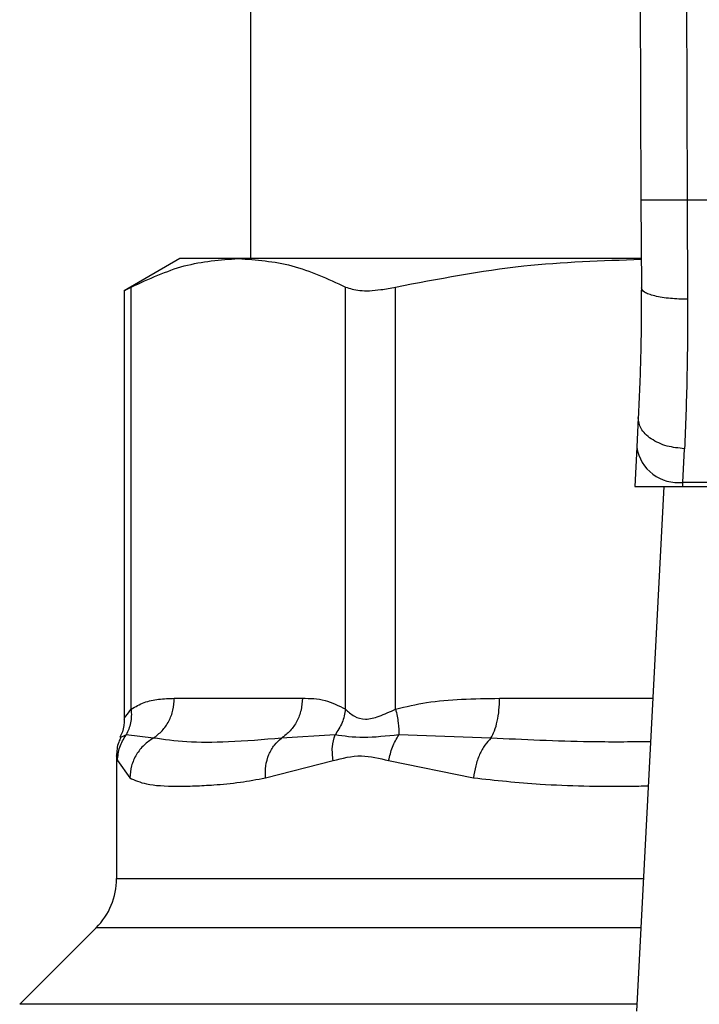
# Model space of a CAD drawing. Extents: x 0.4 to 10.6, y 0.4 to 8.1.
# Drawn here: x 6.8 to 6.8, y 6.6 to 6.6 of the extents above; entities that cross this region are included whole.
import ezdxf

# ---------------------------------------------------------------- set-up
doc = ezdxf.new("R2010")
doc.units = 0
doc.linetypes.add('SLD-SOLID', pattern=[0])
doc.layers.get('0').update_dxf_attribs({"linetype": 'CONTINUOUS'})

msp = doc.modelspace()

# ---------------------------------------------------------------- linework, layer by layer
at = {"color": 7, "linetype": 'SLD-SOLID'}
for p, q in [((6.792264418570623, 6.703063202741995), (6.792546182082035, 6.637694068100089)), ((6.794889066103952, 6.703074515878434), (6.795170829383742, 6.637705441135823)), ((6.770405159650104, 6.695418744756043), (6.7704051596501, 6.634388561029095)), ((6.792546182082035, 6.637694068100089), (6.792567615340511, 6.632721552133568)), ((6.795170829383742, 6.637705441135823), (6.795192262873243, 6.63208073216942)), ((6.824773348194896, 6.637705441135824), (6.795170829383742, 6.637705441135823)), ((6.766402534978001, 6.634388561029287), (6.763245248562482, 6.632565700867393)), ((6.769719069782987, 6.634388561029192), (6.766402534977954, 6.634388561029199)), ((6.792525199048097, 6.634388561029095), (6.769719069782987, 6.634388561029192)), ((6.763245248562482, 6.632591692657177), (6.763245248562482, 6.60826785136692)), ((6.763644819105559, 6.608841185291297), (6.763644831068974, 6.632771266135782)), ((6.775793317038105, 6.608841177656517), (6.775793308325373, 6.632771266223253)), ((6.77863420359319, 6.608841153565704), (6.778634232904904, 6.632771266135782)), ((6.792393620550143, 6.625376721980127), (6.792306352705358, 6.623689543647597)), ((6.792306352705459, 6.623689543648287), (6.792191137612342, 6.621462051842883)), ((6.794927520644897, 6.621698042686068), (6.795014803534135, 6.623606819335244)), ((6.792191137612076, 6.621462051842869), (6.794915314222016, 6.621462051842869)), ((6.793833750472435, 6.621462051842869), (6.792295316209449, 6.591718989424838)), ((6.794915314222009, 6.621462051842791), (6.79492752064494, 6.621698042686058)), ((6.794915314222009, 6.621462051842791), (6.825028863345278, 6.621462051842799)), ((6.825016656922325, 6.621698042685686), (6.794927520644878, 6.621698042685685)), ((6.766086653023555, 6.609454177827124), (6.773351486540003, 6.609454177827124)), ((6.764901090689516, 6.607198189142199), (6.763353711874923, 6.607381642565003)), ((6.775197888661848, 6.607381528995012), (6.772165795627994, 6.607198102594586)), ((6.784038236999733, 6.6071981891796), (6.778817899334473, 6.607381596623552)), ((6.762812743574031, 6.606195967758631), (6.762812743574031, 6.599227431944444)), ((6.762865503716521, 6.6059217664661), (6.763557159753391, 6.604942202860979)), ((6.771250158501052, 6.604942202748513), (6.775085851175691, 6.605921781582373)), ((6.77823973131443, 6.605921707883157), (6.783053400477418, 6.604942202420955)), ((6.761659621103951, 6.596443547417804), (6.75731943762847, 6.592103363942321))]:
    msp.add_line(p, q, dxfattribs=at)
at = {"color": 8, "linetype": 'SLD-SOLID'}
for p, q in [((6.784529312584509, 6.609454177827121), (6.793212653540596, 6.609454177827121)), ((6.762812743574031, 6.599227431944444), (6.792683683925997, 6.599227431944444)), ((6.792539689898762, 6.596443547417804), (6.761659621103951, 6.596443547417804)), ((6.792315197650036, 6.592103363942321), (6.757319437628444, 6.592103363942321))]:
    msp.add_line(p, q, dxfattribs=at)
at = {"color": 7, "linetype": 'SLD-SOLID'}
for centre, radius, start, end in [((6.794652366768766, 6.624056602533699), 0.002374555581701668, 188.8924404919817, 276.6541508839519), ((6.758875735700015, 6.599227431944445), 0.003937007874015741, 315.0000090280219, 359.999999999975)]:
    msp.add_arc(centre, radius, start, end, dxfattribs=at)
for points, knots in [([(6.795170829383742, 6.637705441135832), (6.794840658529545, 6.637704012790109), (6.794332750919618, 6.637701815540856), (6.793721690974226, 6.637699171598476), (6.793301204879347, 6.637697351415013), (6.792962463227338, 6.637695883731433), (6.792635175864944, 6.637694463478383), (6.792581242228573, 6.637694223864014), (6.79254618208194, 6.637694068100089)], [0, 0, 0, 0, 0.2394568310371828, 0.3683606387049288, 0.4999999721513124, 0.631639309571952, 0.7605431287706845, 1, 1, 1, 1]), ([(6.763644831238341, 6.632771266223257), (6.764644933438352, 6.633234232239051), (6.76665439478634, 6.634164449485011), (6.768694378931848, 6.634313628108341), (6.769719069782987, 6.634388561029192)], [0, 0, 0, 0, 0.4976966593614575, 1, 1, 1, 1]), ([(6.769719069782987, 6.634388561029192), (6.770733950393558, 6.634315054902354), (6.772773918736601, 6.634167303363695), (6.774783493447359, 6.63323816161162), (6.775793308325373, 6.632771266223253)], [0, 0, 0, 0, 0.4974982156132888, 1, 1, 1, 1]), ([(6.778634233313744, 6.632771266223235), (6.781048372816915, 6.633237632362089), (6.785656058360484, 6.634127750150721), (6.79033374183708, 6.634275946867819), (6.792560611264539, 6.634346497759132)], [0, 0, 0, 0, 0.5239375561428864, 1, 1, 1, 1]), ([(6.763296112732577, 6.632591790633505), (6.763295454119613, 6.632591397594589), (6.763294234448867, 6.632590669734534), (6.763534367990319, 6.632714365317931), (6.763644831238341, 6.632771266223257)], [0, 0, 0, 0, 0.5399924252424396, 1, 1, 1, 1]), ([(6.775793308325373, 6.632771266223253), (6.776037418489782, 6.632689759770161), (6.776525853681366, 6.632526675122998), (6.777598805783262, 6.632575003377613), (6.778352553765961, 6.63271787452949), (6.778634233313744, 6.632771266223235)], [0, 0, 0, 0, 0.3848970140854113, 0.7701328097861567, 1, 1, 1, 1]), ([(6.792567615340995, 6.63272155213357), (6.792561909268843, 6.631398912280933), (6.792550483697977, 6.628750520363374), (6.792445949213553, 6.626502202132055), (6.792393620550389, 6.625376721980113)], [0, 0, 0, 0, 0.4994124335854455, 1, 1, 1, 1]), ([(6.795192262873224, 6.632080735303237), (6.794860497388247, 6.632088188965986), (6.794350592028859, 6.63209964483694), (6.793738392357501, 6.63217904717578), (6.79331859752348, 6.632261769596893), (6.792981328358123, 6.632364880100643), (6.79265646524119, 6.632514860793116), (6.792602599494562, 6.632640163973042), (6.792567612087947, 6.632721552120067)], [0, 0, 0, 0, 0.2407604542023188, 0.3700356169809675, 0.5017949740933524, 0.6332919724313244, 0.7618122151333425, 0.9999999999999999, 0.9999999999999999, 0.9999999999999999, 0.9999999999999999]), ([(6.795192262873243, 6.63208073216942), (6.79518644259918, 6.630551638035577), (6.795174840198194, 6.627503471730444), (6.79506803203184, 6.624902853305289), (6.795014803534135, 6.623606819335244)], [0, 0, 0, 0, 0.5016439330319139, 1, 1, 1, 1]), ([(6.795014803534135, 6.623606819769678), (6.794678492753158, 6.623640151915115), (6.794160632753156, 6.623691477610907), (6.79354030974449, 6.623923052193223), (6.793115556333476, 6.624155958835795), (6.792777663867612, 6.624438380919167), (6.792458422163943, 6.624841450886766), (6.792419131202139, 6.625166000151034), (6.792393620550137, 6.625376721980127)], [0, 0, 0, 0, 0.2391796866998706, 0.3682950400680325, 0.5002411847875171, 0.632151837971152, 0.7611652649847475, 1, 1, 1, 1]), ([(6.763644819105477, 6.608841185291297), (6.76388673698447, 6.608979234031052), (6.764396026921333, 6.609269856759088), (6.765215706402656, 6.609425968995025), (6.765787821562573, 6.609444499063458), (6.766086653023555, 6.609454177827124)], [0, 0, 0, 0, 0.3017722612340572, 0.635296475443508, 1, 1, 1, 1]), ([(6.773351486540003, 6.609454177827124), (6.773780458612952, 6.609450219703696), (6.774601847437221, 6.609442640752635), (6.775408121386118, 6.609035627409397), (6.775793317038105, 6.608841177656517)], [0, 0, 0, 0, 0.5222521420725884, 1, 1, 1, 1]), ([(6.778634203593099, 6.608841153565704), (6.779218213769574, 6.608979207733856), (6.780447703038732, 6.609269846707533), (6.782426586659239, 6.609425970114588), (6.783807826303415, 6.609444499210726), (6.784529312584509, 6.609454177827121)], [0, 0, 0, 0, 0.3017570241845021, 0.6352749285426672, 1, 1, 1, 1]), ([(6.763644914833046, 6.608841185271177), (6.763651980330962, 6.608573289050797), (6.763665760175562, 6.60805081089995), (6.76345594787407, 6.607600876499196), (6.763353715042586, 6.60738164212903)], [0, 0, 0, 0, 0.5127414800912978, 1, 1, 1, 1]), ([(6.77579330940148, 6.608841177656464), (6.775746290869432, 6.608579988155534), (6.775652253796362, 6.608057609103829), (6.775349345861928, 6.60760688733415), (6.775197891880258, 6.607381526427806)], [0, 0, 0, 0, 0.4999999522892881, 1, 1, 1, 1]), ([(6.775793317038117, 6.608841177656517), (6.775945123751866, 6.608694897461319), (6.776231479988224, 6.608418966014575), (6.776910493398478, 6.608204157995393), (6.777721275999154, 6.608419248567242), (6.77831793008423, 6.608694989318743), (6.77863420359319, 6.608841153565704)], [0, 0, 0, 0, 0.2651513444756313, 0.5001606265909324, 0.7350458892366939, 0.9999999999999999, 0.9999999999999999, 0.9999999999999999, 0.9999999999999999]), ([(6.778634243185718, 6.608841153545649), (6.778693021920699, 6.608573253986112), (6.778807658088939, 6.60805076946874), (6.778814544652938, 6.607600832449385), (6.778817900188933, 6.607381596867673)], [0, 0, 0, 0, 0.5127416232040349, 1, 1, 1, 1]), ([(6.763245231222759, 6.608282344720315), (6.763236766866961, 6.608032091838058), (6.76322445531228, 6.607668094610483), (6.763053687025138, 6.607351770904474), (6.763000324181824, 6.607252923907512)], [0, 0, 0, 0, 0.6875131547723011, 1, 1, 1, 1]), ([(6.76286550399435, 6.605921766466714), (6.762889517347304, 6.606182689092849), (6.762937543905349, 6.606704532738484), (6.763214994555011, 6.607155937450139), (6.763353719452739, 6.607381639111083)], [0, 0, 0, 0, 0.500001539382679, 0.9999999999999999, 0.9999999999999999, 0.9999999999999999, 0.9999999999999999]), ([(6.775085843541429, 6.605921781583101), (6.775058854887622, 6.606187132030963), (6.775005774627651, 6.606709013220599), (6.775134576225714, 6.607159897024197), (6.775197888661856, 6.607381528995012)], [0, 0, 0, 0, 0.5084499175927611, 1, 1, 1, 1]), ([(6.77881790271468, 6.607381593763559), (6.778122273470812, 6.607307313364307), (6.776684696076154, 6.607153806559106), (6.775704021428883, 6.607304010070266), (6.775197885380992, 6.607381531612941)], [0, 0, 0, 0, 0.4838899432144558, 1, 1, 1, 1]), ([(6.778239731502659, 6.605921707883772), (6.778300459579192, 6.606182632807815), (6.778421915364908, 6.606704481077532), (6.778685907197577, 6.60715588998999), (6.77881790271468, 6.607381593763559)], [0, 0, 0, 0, 0.5000015122871011, 1, 1, 1, 1]), ([(6.763058037155092, 6.607225481896177), (6.763012988549106, 6.607142555983061), (6.762838865178798, 6.606822027985326), (6.762823873721157, 6.606451476585486), (6.762812760802433, 6.606176792983171)], [0, 0, 0, 0, 0.2587165979312821, 1, 1, 1, 1]), ([(6.764901092882837, 6.607198184595242), (6.764718049598603, 6.607075016419504), (6.764342932857269, 6.606822603746123), (6.763918079286021, 6.606272315869474), (6.763624592089415, 6.605631780169923), (6.763579472682037, 6.605170440663446), (6.76355715082527, 6.604942202861074)], [0, 0, 0, 0, 0.2406210692931735, 0.4931128273109507, 0.7492284690098469, 1, 1, 1, 1]), ([(6.772165795301963, 6.607198103188474), (6.771129991664291, 6.607109040358734), (6.769143553781776, 6.606938237928156), (6.766736655267135, 6.606945219006874), (6.765507963098838, 6.607114553314404), (6.764901089570163, 6.607198190625186)], [0, 0, 0, 0, 0.3554303323867026, 0.6816352551476546, 1, 1, 1, 1]), ([(6.771250154950814, 6.604942202748553), (6.771247992747445, 6.605170424704901), (6.771243622260919, 6.605631732368652), (6.771430110329988, 6.606272232443727), (6.771734397202269, 6.606822504439635), (6.772024323587753, 6.607074925714238), (6.772165797774905, 6.607198098686526)], [0, 0, 0, 0, 0.2507701291649642, 0.5068845446561829, 0.7593764772358822, 1, 1, 1, 1]), ([(6.784038237808831, 6.607198185626149), (6.783920859412996, 6.607075009834483), (6.783680316203264, 6.606822586038109), (6.783383813336185, 6.606272280254798), (6.783155291187732, 6.60563175102001), (6.783087121402223, 6.605170427960378), (6.783053396476183, 6.604942202421009)], [0, 0, 0, 0, 0.2406340923812678, 0.493130754948348, 0.7492418719909196, 1, 1, 1, 1]), ([(6.775085851175691, 6.605921781582373), (6.77561605046229, 6.606057944319412), (6.776631596843851, 6.60631875111112), (6.777719705472616, 6.606050100590754), (6.77823973131443, 6.605921707883157)], [0, 0, 0, 0, 0.5220827883649961, 1, 1, 1, 1]), ([(6.763557159753391, 6.604942202860979), (6.763848431346218, 6.604811535782281), (6.764503868924956, 6.604517500538918), (6.765843739557348, 6.604466692250555), (6.767217053940943, 6.604479531748179), (6.768406710437547, 6.604545093760207), (6.769729749621441, 6.60466435680318), (6.770769734829056, 6.604854408095972), (6.771250158501052, 6.604942202748513)], [0, 0, 0, 0, 0.2128302632462088, 0.4789239866172392, 0.604419724056959, 0.7228529684174215, 0.8719712611098193, 1, 1, 1, 1])]:
    msp.add_open_spline(points, degree=3, knots=knots, dxfattribs=at)
for points in [[(6.764901089570163, 6.607198190625186), (6.765072882510387, 6.607328410903148), (6.765416468390835, 6.607588851459069), (6.765790213817255, 6.608143731185995), (6.766039830506034, 6.608775034983172), (6.766071046146548, 6.609227796879139), (6.766086653966805, 6.609454177827124)], [(6.773351486539906, 6.609454177827124), (6.773335877484413, 6.609227782598483), (6.773304659373425, 6.6087749921412), (6.773055014118278, 6.608143654451303), (6.772681226367868, 6.607588755098633), (6.772337605657265, 6.60732832049186), (6.772165795301963, 6.607198103188474)], [(6.784038236759616, 6.607198190234782), (6.784109395758976, 6.607328410499465), (6.784251713757693, 6.607588851028832), (6.784406524264635, 6.608143730843387), (6.784509918939521, 6.608775034791889), (6.78452284888853, 6.609227796815377), (6.784529313863035, 6.609454177827121)]]:
    msp.add_open_spline(points, degree=3, dxfattribs=at)
at = {"color": 8, "linetype": 'SLD-SOLID'}
for points, knots in [([(6.763245279607559, 6.608272853336266), (6.763245269260894, 6.608272835082402), (6.763213881902707, 6.608217460658017), (6.763324173513714, 6.608446290790019), (6.763533734428774, 6.60870437777186), (6.763644819105559, 6.608841185291297)], [0, 0, 0, 0, 0.0001549325363421074, 0.4699991354697484, 0.9999999999999999, 0.9999999999999999, 0.9999999999999999, 0.9999999999999999]), ([(6.763353719452739, 6.607381639111083), (6.763144226839309, 6.607283586325285), (6.762927662091164, 6.607182223434663), (6.763036053623056, 6.607232935929697), (6.76303959325507, 6.607234591996068)], [0, 0, 0, 0, 0.9673440170816408, 1, 1, 1, 1]), ([(6.793084864996117, 6.60698359930051), (6.791931899715777, 6.606976075513065), (6.788834120828712, 6.606955860654648), (6.785887900519942, 6.607104729209459), (6.784038236759616, 6.607198190234782)], [0, 0, 0, 0, 0.3721909543496268, 1, 1, 1, 1]), ([(6.762815117095404, 6.606174503555473), (6.762814326007557, 6.606178471697218), (6.762796720213297, 6.606266783365007), (6.762831902392015, 6.606090310146441), (6.762865503716521, 6.6059217664661)], [0, 0, 0, 0, 0.04493338019949018, 1, 1, 1, 1]), ([(6.783053400477418, 6.604942202420955), (6.78430037482557, 6.604809166470321), (6.787109826165096, 6.604509434538978), (6.790481500104531, 6.604452351962679), (6.792597481883937, 6.604482393443413), (6.792955755377252, 6.604487480002453)], [0, 0, 0, 0, 0.3986579002077079, 0.8981820463354687, 1, 1, 1, 1])]:
    msp.add_open_spline(points, degree=3, knots=knots, dxfattribs=at)

doc.saveas('drawing.dxf')
